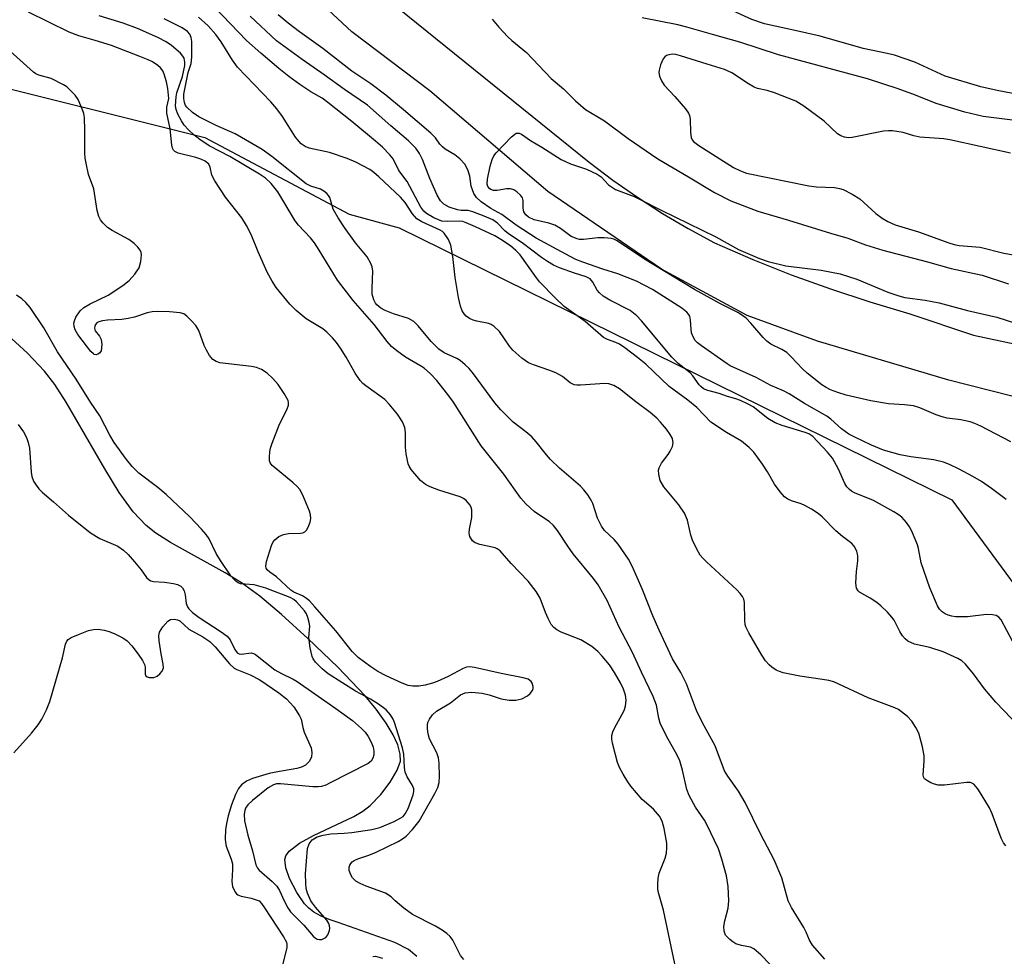
# Model space of a CAD drawing. Units: inches. Extents: x 1279764 to 1285764, y 529451 to 533451.
# Drawn here: x 1284942 to 1285159, y 530988 to 531194 of the extents above; entities that cross this region are included whole.
import ezdxf

# ---------------------------------------------------------------- set-up
doc = ezdxf.new("R2010")
doc.units = ezdxf.units.IN
doc.header["$MEASUREMENT"] = 0
for name, color, linetype in [('HYDRO-Single Line Stream', 4, 'Continuous'), ('NTRL-Trees', 3, 'Continuous'), ('TRANS-Road', 130, 'Continuous'), ('Undefined', 1, 'Continuous')]:
    doc.layers.add(name, color=color, linetype=linetype)

msp = doc.modelspace()

# ---------------------------------------------------------------- linework, layer by layer
at = {"layer": 'HYDRO-Single Line Stream'}
msp.add_lwpolyline([(1285029.53, 530987.69), (1285027.65, 530989.26), (1285024.63, 530990.83), (1285012.14, 530995.24), (1285010.14, 530995.86), (1285008.36, 530996.62), (1285006.78, 530997.51), (1285005.65, 530998.36), (1285004.73, 530999.32), (1285003.05, 531001.82), (1285001.44, 531004.95), (1285000.58, 531007.28), (1285000.36, 531009.1), (1285000.62, 531009.97), (1285001.36, 531011), (1285003.59, 531012.76), (1285006.67, 531014.43), (1285015.6, 531018.64), (1285017.59, 531019.8), (1285019.19, 531021.02), (1285021.52, 531023.47), (1285023.59, 531026.16), (1285025.18, 531028.85), (1285025.86, 531030.85), (1285025.83, 531032.39), (1285025.29, 531034.41), (1285024.29, 531036.6), (1285022.7, 531039.24), (1285020.5, 531042.27), (1285018.07, 531045.24), (1285012.07, 531051.59), (1285005.49, 531057.89), (1284999.65, 531063.17), (1284994.85, 531067.19), (1284990.79, 531070.18), (1284987.22, 531072.35), (1284975.14, 531079.07), (1284971.92, 531081.14), (1284969.8, 531082.79), (1284966.92, 531085.85), (1284963.87, 531090.06), (1284960.65, 531095.28), (1284952.17, 531110.04), (1284949.67, 531113.9), (1284947.38, 531116.89), (1284943.64, 531120.82), (1284938.38, 531125.63)], dxfattribs=at)
at = {"layer": 'NTRL-Trees'}
msp.add_polyline3d([(1284876.37, 531194.93, 0), (1284982.76, 531168.45, 0), (1285014.57, 531151.49, 0), (1285025.62, 531148.47, 0), (1285147.49, 531088.5, 0), (1285219.76, 530990.27, 0), (1285299.84, 530926.34, 0), (1285392.97, 530876.35, 0), (1285565.49, 530830.27, 0), (1285735.08, 530791.06, 0), (1285764.21, 530770.13, 0), (1285764.15, 530137.94, 0)], dxfattribs=at)
at = {"layer": 'TRANS-Road'}
for points in [[(1285407.82, 531044.78), (1285357.86, 531059.34), (1285285.31, 531079.15), (1285200.17, 531101.42), (1285169.72, 531109.09), (1285146.83, 531114.85), (1285117.89, 531123.47), (1285102.34, 531129.17), (1285083.49, 531139.37), (1285058.41, 531156.51), (1285032.38, 531178.69), (1285015.13, 531191.71), (1285007.81, 531198.53)], [(1285021.03, 531200.57), (1285067.47, 531163), (1285072.73, 531159.02), (1285078.14, 531155.25), (1285083.68, 531151.67), (1285089.36, 531148.31), (1285095.15, 531145.16), (1285103.57, 531141.52), (1285112.09, 531138.14), (1285120.71, 531135.01), (1285129.42, 531132.13), (1285138.21, 531129.51), (1285152.28, 531124.79), (1285168.5, 531121.37), (1285294.98, 531089.27), (1285399.23, 531058.86)]]:
    msp.add_lwpolyline(points, dxfattribs=at)
at = {"layer": 'Undefined'}
for points, elevation in [([(1285164.04, 531036.72), (1285157.23, 531043.86), (1285154.68, 531046.78), (1285152.31, 531050.09), (1285150.48, 531052.23), (1285149.68, 531052.92), (1285148.85, 531053.45), (1285145.55, 531054.96), (1285142.64, 531055.89), (1285139.28, 531056.64), (1285137.82, 531057.27), (1285137.19, 531057.8), (1285136.65, 531058.47), (1285136.03, 531059.44), (1285134.76, 531061.92), (1285134.26, 531062.61), (1285133.27, 531063.66), (1285131.82, 531065.07), (1285130.93, 531065.81), (1285129.48, 531066.75), (1285127.16, 531068.07), (1285126.81, 531068.37), (1285126.44, 531069.01), (1285126.33, 531070.09), (1285126.46, 531072.7), (1285126.74, 531074.99), (1285126.75, 531076.1), (1285126.54, 531077.14), (1285125.96, 531078.28), (1285125.42, 531078.86), (1285123.38, 531080.36), (1285121.89, 531081.64), (1285118.93, 531084.74), (1285118.05, 531085.48), (1285116.57, 531086.41), (1285115.05, 531087.25), (1285114.26, 531087.58), (1285112.1, 531088.25), (1285111.31, 531088.65), (1285110.62, 531089.17), (1285109.64, 531090.27), (1285108.4, 531091.93), (1285106.86, 531094.66), (1285105.71, 531096.36), (1285103.79, 531098.97), (1285102.82, 531100.02), (1285101.08, 531101.41), (1285097.76, 531103.35), (1285094.37, 531105.59), (1285091.26, 531108.85), (1285089.27, 531110.47), (1285085.15, 531113.46), (1285079.97, 531118.42), (1285078.17, 531119.89), (1285075.36, 531122), (1285074.16, 531122.8), (1285073.39, 531123.16), (1285071.53, 531123.84), (1285070.65, 531124.32), (1285066.63, 531127.85), (1285062, 531131.16), (1285060.08, 531132.95), (1285056.57, 531136.59), (1285055.5, 531137.95), (1285052.28, 531142.5), (1285051.32, 531143.52), (1285050.14, 531144.48), (1285048.01, 531145.93), (1285046.7, 531146.72), (1285042.45, 531148.73), (1285040.41, 531149.61), (1285039.62, 531149.86), (1285038.85, 531149.98), (1285036.29, 531149.85), (1285034.99, 531149.97), (1285033.23, 531150.67), (1285031.62, 531151.62), (1285031.04, 531152.17), (1285030.39, 531153.05), (1285027.33, 531158.67), (1285025.52, 531161.14), (1285024.26, 531163.68), (1285023.54, 531164.58), (1285021.9, 531166.26), (1285020.37, 531167.63), (1285015.18, 531171.94), (1285009.89, 531176.15), (1285008.59, 531177.06), (1285006.12, 531178.49), (1285003.66, 531180.13), (1285001.23, 531181.89), (1284999.05, 531183.63), (1284995.07, 531187.01), (1284991.94, 531189.84), (1284984.87, 531197.19)], 386), ([(1285167.47, 531176.89), (1285157.49, 531178.77), (1285153.9, 531179.58), (1285146.03, 531181.98), (1285139.31, 531185.01), (1285134.83, 531186.56), (1285133.2, 531186.98), (1285127.91, 531188.06), (1285118.44, 531190.75), (1285113.27, 531191.97), (1285106.18, 531193.5), (1285103.39, 531194.41), (1285098.38, 531196.75)], 392), ([(1285083.33, 531000), (1285082.71, 531002.06), (1285082.62, 531002.74), (1285082.63, 531003.59), (1285082.76, 531005.02), (1285082.96, 531006.14), (1285084.29, 531009.44), (1285084.56, 531010.55), (1285084.65, 531011.67), (1285084.61, 531012.76), (1285084.08, 531015.99), (1285083.64, 531017.59), (1285083.05, 531018.71), (1285081.69, 531020.2), (1285079.22, 531022.36), (1285076.7, 531025.3), (1285076.01, 531026.24), (1285074.99, 531027.94), (1285074.19, 531029.44), (1285073.77, 531030.5), (1285072.67, 531034.79), (1285072.51, 531035.65), (1285072.49, 531036.49), (1285072.71, 531037.29), (1285073.06, 531038.08), (1285075.21, 531042.03), (1285075.5, 531042.96), (1285075.63, 531044.26), (1285075.49, 531045.36), (1285075.06, 531046.68), (1285074.38, 531048.11), (1285073.1, 531050.4), (1285071.99, 531052.04), (1285070.39, 531054.02), (1285069.4, 531055.04), (1285068.07, 531056.15), (1285065.64, 531057.6), (1285061.35, 531059.27), (1285060.34, 531059.8), (1285059.68, 531060.3), (1285059.16, 531060.98), (1285058.47, 531062.27), (1285057.87, 531063.62), (1285056.72, 531066.75), (1285055.83, 531068.23), (1285054.06, 531070.54), (1285050.28, 531074.43), (1285047.89, 531077.23), (1285047.25, 531077.69), (1285046.76, 531077.91), (1285043.41, 531078.61), (1285042.38, 531078.99), (1285041.74, 531079.46), (1285041.17, 531080.36), (1285041.01, 531081.15), (1285041.09, 531081.99), (1285041.62, 531084.58), (1285041.61, 531086.28), (1285041.48, 531086.81), (1285041.25, 531087.27), (1285040.41, 531088.3), (1285039.79, 531088.8), (1285039.04, 531089.17), (1285034.35, 531090.6), (1285032.45, 531091.33), (1285031.41, 531091.83), (1285030.33, 531092.74), (1285028.25, 531095.18), (1285027.8, 531095.9), (1285027.6, 531096.42), (1285027.12, 531098.62), (1285026.99, 531100.06), (1285026.98, 531103.34), (1285026.82, 531104.47), (1285026.31, 531105.71), (1285025.2, 531107.38), (1285023.4, 531109.59), (1285022.43, 531110.6), (1285018.26, 531113.6), (1285017.58, 531114.15), (1285016.98, 531114.77), (1285015.87, 531116.44), (1285013.88, 531119.95), (1285012.64, 531121.95), (1285011.81, 531123.15), (1285010.86, 531124.22), (1285009.64, 531125.44), (1285008.77, 531126.19), (1285005.08, 531128.4), (1285002.88, 531130.21), (1285001.47, 531131.65), (1284998.49, 531135.33), (1284997.56, 531136.75), (1284996.51, 531138.72), (1284994.51, 531143.22), (1284992.93, 531147), (1284991.93, 531149), (1284990.89, 531150.66), (1284987.32, 531155.23), (1284984.93, 531158.86), (1284984.27, 531160.11), (1284983.91, 531161.9), (1284983.6, 531162.52), (1284982.82, 531163.17), (1284981.82, 531163.66), (1284980.73, 531164), (1284976.82, 531164.95), (1284976.13, 531165.29), (1284975.82, 531165.62), (1284975.63, 531166.03), (1284975.46, 531166.74), (1284975.07, 531170.31), (1284974.35, 531173.75), (1284974.39, 531175.07), (1284974.78, 531177.03), (1284974.6, 531179.22), (1284974.3, 531180.66), (1284973.8, 531182.35), (1284973.45, 531183.14), (1284972.98, 531183.78), (1284972.37, 531184.32), (1284971.18, 531185.08), (1284970.21, 531185.57), (1284968.43, 531186.3), (1284962.12, 531188.7), (1284958.54, 531189.83), (1284954.93, 531190.83), (1284952.83, 531191.62), (1284943.88, 531196.06)], 378), ([(1285098.31, 531000), (1285098.13, 531003.18), (1285097.76, 531005.51), (1285096.78, 531009.22), (1285096.05, 531011.45), (1285093.49, 531016.82), (1285092.91, 531017.8), (1285090.95, 531020.67), (1285089.59, 531023.24), (1285089.08, 531024.59), (1285088.09, 531028.82), (1285087.48, 531030.86), (1285086.88, 531032.18), (1285084.58, 531036.37), (1285083.18, 531039.19), (1285082.85, 531040.29), (1285082.35, 531043.17), (1285081.64, 531045.1), (1285079.04, 531050.46), (1285077.03, 531054.83), (1285074.1, 531060.36), (1285071.48, 531066.23), (1285069.5, 531069.71), (1285068.49, 531071.1), (1285063.96, 531076.58), (1285062.79, 531078.22), (1285060.5, 531081.73), (1285059.65, 531082.84), (1285058.71, 531083.73), (1285056.32, 531085.24), (1285055.41, 531085.9), (1285053.54, 531087.62), (1285052.4, 531088.85), (1285048.65, 531094.17), (1285043.67, 531100.36), (1285037.44, 531110.25), (1285036.05, 531112.11), (1285033.87, 531114.82), (1285032.51, 531116.31), (1285031.09, 531117.54), (1285030.18, 531118.14), (1285027.01, 531119.97), (1285025.07, 531121.37), (1285023.93, 531122.33), (1285022.97, 531123.43), (1285020.07, 531127.14), (1285015.43, 531132.46), (1285011.99, 531136.92), (1285007.95, 531143.56), (1285006.91, 531145.15), (1285006.01, 531146.25), (1285003.4, 531149.09), (1285002.66, 531150.02), (1284998.82, 531156.43), (1284997.4, 531158.27), (1284996.15, 531159.41), (1284994.77, 531160.33), (1284988.28, 531164.2), (1284983.87, 531166.52), (1284981.95, 531167.72), (1284980.36, 531168.91), (1284979.13, 531170.1), (1284978.18, 531171.15), (1284977.56, 531172.08), (1284976.8, 531173.56), (1284976.42, 531174.59), (1284976.3, 531175.42), (1284976.43, 531177.4), (1284976.58, 531178.28), (1284977.84, 531181.88), (1284978.35, 531184.3), (1284978.34, 531185.04), (1284978.17, 531185.88), (1284977.92, 531186.36), (1284977.38, 531186.99), (1284975.42, 531188.68), (1284974.22, 531189.5), (1284972.38, 531190.44), (1284967.9, 531192.45), (1284964.74, 531193.67), (1284959.44, 531195.29)], 380), ([(1285111.4, 531000), (1285110.02, 531005.1), (1285108.34, 531009.03), (1285105.35, 531014.64), (1285101.91, 531021.72), (1285100.42, 531024.17), (1285098.07, 531027.52), (1285097.39, 531028.69), (1285095.3, 531034.21), (1285092.49, 531039.27), (1285091.18, 531042.03), (1285088.98, 531047.89), (1285087.69, 531050.38), (1285085.91, 531053.37), (1285082.95, 531059.72), (1285081.56, 531062.9), (1285079.22, 531068.84), (1285077.02, 531073.86), (1285076.16, 531075.37), (1285073.91, 531078.69), (1285072.99, 531079.74), (1285070.92, 531081.71), (1285070.26, 531082.63), (1285069.38, 531084.42), (1285068.32, 531087.64), (1285067.95, 531088.38), (1285067.19, 531089.56), (1285066.36, 531090.68), (1285065.61, 531091.47), (1285060.97, 531095.43), (1285058.97, 531097.37), (1285058.06, 531098.41), (1285055.82, 531101.29), (1285054.87, 531102.34), (1285053.54, 531103.47), (1285050.73, 531105.64), (1285048.02, 531108.33), (1285046.71, 531109.89), (1285041.98, 531116.29), (1285041.04, 531117.42), (1285040.19, 531118.25), (1285039.05, 531119.19), (1285038.31, 531119.68), (1285035.53, 531120.91), (1285034.32, 531121.69), (1285032.67, 531123.41), (1285029.82, 531126.89), (1285028.8, 531127.83), (1285027.63, 531128.45), (1285024.32, 531129.53), (1285022.5, 531130.27), (1285021.52, 531130.78), (1285020.68, 531131.48), (1285020.37, 531131.9), (1285020.02, 531132.59), (1285019.68, 531133.84), (1285019.63, 531135.18), (1285019.82, 531138.96), (1285019.67, 531139.89), (1285019.38, 531140.64), (1285018.55, 531142.07), (1285015.98, 531145.16), (1285013.54, 531148.55), (1285012.11, 531150.7), (1285011.06, 531152.6), (1285010.27, 531155.18), (1285010.03, 531155.63), (1285009.67, 531156.05), (1285009, 531156.58), (1285008.26, 531157.01), (1285006.08, 531157.67), (1285005.09, 531158.22), (1284997.49, 531164.24), (1284995.35, 531165.75), (1284989.41, 531169.24), (1284985.27, 531171.06), (1284981.4, 531173), (1284980, 531173.95), (1284978.78, 531175.08), (1284978.48, 531175.49), (1284978.22, 531176.16), (1284978.1, 531177.05), (1284978.11, 531177.97), (1284979.09, 531182.77), (1284979.73, 531184.77), (1284979.87, 531186.17), (1284979.9, 531188.19), (1284979.88, 531189.62), (1284979.75, 531190.44), (1284979.43, 531191.19), (1284978.91, 531191.82), (1284977.7, 531192.59), (1284973.79, 531194.57)], 382), ([(1285159.43, 531012.14), (1285158.92, 531012.78), (1285158.41, 531013.8), (1285156.37, 531019.2), (1285155.79, 531020.51), (1285153.39, 531024.49), (1285152.9, 531025.18), (1285152.33, 531025.76), (1285151.58, 531026.09), (1285150.75, 531026.14), (1285145.85, 531025.5), (1285144.5, 531025.5), (1285143.67, 531025.72), (1285142.86, 531026.06), (1285142.1, 531026.46), (1285141.49, 531026.95), (1285141.26, 531027.36), (1285141.19, 531027.83), (1285141.42, 531030.83), (1285141.38, 531031.98), (1285141, 531033.97), (1285140.19, 531036.97), (1285139.58, 531038.26), (1285138.67, 531039.67), (1285137.74, 531040.66), (1285136.42, 531041.72), (1285135.72, 531042.2), (1285134.95, 531042.6), (1285129.07, 531044.82), (1285121.46, 531048.32), (1285120.36, 531048.62), (1285118.98, 531048.87), (1285113.97, 531049.54), (1285110.33, 531050.33), (1285109.51, 531050.57), (1285108.75, 531050.92), (1285107.81, 531051.53), (1285107.18, 531052.08), (1285106.43, 531052.96), (1285105.61, 531054.18), (1285102.72, 531059.11), (1285102.08, 531060.43), (1285101.93, 531060.98), (1285101.84, 531061.82), (1285101.76, 531065.83), (1285101.61, 531066.53), (1285101.31, 531067.17), (1285100.82, 531067.82), (1285100.06, 531068.62), (1285093.38, 531074.77), (1285092.56, 531075.6), (1285092.02, 531076.27), (1285091.16, 531077.77), (1285090.29, 531079.59), (1285089.94, 531080.67), (1285089.16, 531083.99), (1285088.52, 531085.51), (1285087.27, 531087.39), (1285084, 531091.33), (1285083.17, 531092.72), (1285082.85, 531094.15), (1285082.83, 531095.02), (1285082.92, 531095.57), (1285083.45, 531096.57), (1285084.91, 531098.48), (1285085.38, 531099.22), (1285085.87, 531100.24), (1285086.04, 531101.02), (1285085.85, 531101.99), (1285085.38, 531102.92), (1285084.54, 531104.08), (1285083.25, 531105.64), (1285082.46, 531106.47), (1285080.93, 531107.75), (1285077.82, 531110.08), (1285074.18, 531112.97), (1285072.95, 531113.72), (1285071.86, 531114.09), (1285070.99, 531114.17), (1285065.62, 531113.8), (1285064.75, 531113.79), (1285064.19, 531113.88), (1285063.34, 531114.28), (1285061.6, 531115.71), (1285060.15, 531116.49), (1285058.85, 531117.03), (1285055.2, 531118.24), (1285054.14, 531118.7), (1285052.69, 531119.74), (1285050.68, 531121.52), (1285049.96, 531122.39), (1285047.7, 531125.59), (1285046.57, 531126.74), (1285045.91, 531127.16), (1285045.41, 531127.35), (1285042.71, 531127.91), (1285041.92, 531128.14), (1285041.13, 531128.5), (1285040.41, 531128.97), (1285039.9, 531129.5), (1285039.51, 531130.16), (1285039.14, 531131.2), (1285038.66, 531133.09), (1285037.97, 531137.51), (1285037.47, 531142.14), (1285037.01, 531144.63), (1285036.48, 531145.93), (1285035.52, 531147.32), (1285035.13, 531147.7), (1285034.67, 531147.98), (1285030.63, 531149.79), (1285029.48, 531150.47), (1285028.56, 531151.54), (1285026.91, 531154.04), (1285025.88, 531155.23), (1285021.12, 531159.77), (1285020.03, 531160.7), (1285019.11, 531161.35), (1285016.02, 531162.98), (1285014.16, 531163.81), (1285010.23, 531165.07), (1285005.72, 531166.03), (1285004.86, 531166.41), (1285004.02, 531167.03), (1285003.44, 531167.57), (1285002.72, 531168.51), (1284999.87, 531173.07), (1284998.64, 531174.73), (1284997.28, 531176.27), (1284989.94, 531183.96), (1284988.81, 531185.48), (1284986.31, 531189.55), (1284985.13, 531191.14), (1284983.47, 531193.07), (1284981.31, 531194.94)], 384), ([(1285160.9, 531057.31), (1285158.39, 531061.98), (1285157.87, 531062.61), (1285157.25, 531062.96), (1285156.49, 531063.11), (1285155.13, 531063.15), (1285150.97, 531062.65), (1285148.3, 531062.65), (1285147.46, 531062.78), (1285146.71, 531063), (1285146, 531063.31), (1285145.35, 531063.78), (1285144.78, 531064.38), (1285144.33, 531065.08), (1285142.62, 531069.03), (1285140.76, 531074.6), (1285140.16, 531077.73), (1285139.93, 531078.55), (1285138.69, 531081.53), (1285138.15, 531082.53), (1285137.53, 531083.45), (1285136.44, 531084.66), (1285135.65, 531085.25), (1285134.68, 531085.84), (1285130.22, 531088.3), (1285126.05, 531090.02), (1285125.34, 531090.4), (1285124.91, 531090.74), (1285124.35, 531091.37), (1285123.9, 531092.08), (1285122.53, 531095.22), (1285121.14, 531097.68), (1285120.09, 531098.97), (1285116.81, 531102.45), (1285115.96, 531103.03), (1285115.16, 531103.36), (1285110.11, 531104.84), (1285108.55, 531105.47), (1285106.93, 531106.43), (1285103.69, 531108.96), (1285102.44, 531109.65), (1285100.89, 531110.38), (1285099.84, 531110.77), (1285098.03, 531111.25), (1285096.15, 531111.96), (1285093.69, 531112.57), (1285092.74, 531113), (1285092.14, 531113.45), (1285091.78, 531113.83), (1285090.4, 531115.86), (1285089.81, 531116.53), (1285087.11, 531118.58), (1285085.73, 531119.94), (1285079.04, 531127.99), (1285078.05, 531129.06), (1285076.57, 531130.22), (1285072.06, 531132.51), (1285070.63, 531133.43), (1285069.81, 531134.14), (1285069.28, 531134.74), (1285068.34, 531136.51), (1285067.75, 531137.21), (1285066.83, 531137.66), (1285064.29, 531138.46), (1285060.95, 531139.67), (1285059.65, 531140.28), (1285058.32, 531141.02), (1285056.97, 531141.94), (1285052.72, 531145.16), (1285049.7, 531147.17), (1285048.94, 531147.81), (1285047.31, 531149.55), (1285046.27, 531150.24), (1285044.36, 531151.07), (1285041.85, 531152.03), (1285040.8, 531152.28), (1285039.24, 531152.32), (1285038.46, 531152.45), (1285036.65, 531153.05), (1285035.43, 531153.7), (1285034.7, 531154.43), (1285034.01, 531155.67), (1285032.34, 531159.35), (1285030.71, 531163.53), (1285030.1, 531164.86), (1285029.29, 531166.04), (1285027.69, 531167.71), (1285023.77, 531170.98), (1285018.58, 531175.55), (1285013.54, 531178.98), (1285009.06, 531182.27), (1285004.21, 531185.63), (1284998.56, 531189.73), (1284992.72, 531195.19)], 388), ([(1285159.49, 531088.54), (1285156.27, 531091), (1285154.04, 531092.5), (1285152.14, 531093.63), (1285149.1, 531095.25), (1285146.98, 531096.27), (1285145.64, 531096.81), (1285143.55, 531097.33), (1285138.44, 531097.95), (1285136.1, 531098.41), (1285132.43, 531099.44), (1285129.78, 531100.52), (1285126.09, 531102.28), (1285124.8, 531102.98), (1285123.14, 531104.16), (1285120.84, 531106.28), (1285119.94, 531106.97), (1285114.99, 531109.74), (1285111.59, 531111.87), (1285110.38, 531112.5), (1285107.58, 531113.68), (1285104.31, 531115.49), (1285098.63, 531118.06), (1285097.91, 531118.45), (1285092.25, 531122.44), (1285091.38, 531123.14), (1285090.92, 531123.64), (1285090.38, 531124.55), (1285090.11, 531125.31), (1285090, 531126.14), (1285089.89, 531128.08), (1285089.69, 531128.98), (1285089.43, 531129.46), (1285089.08, 531129.89), (1285087.92, 531130.78), (1285081.47, 531134.85), (1285077.98, 531136.72), (1285073.83, 531138.3), (1285070.5, 531139.36), (1285066.09, 531140.91), (1285064.53, 531141.53), (1285063.28, 531142.13), (1285055.79, 531146.21), (1285051.37, 531149.09), (1285048.25, 531151.41), (1285045.84, 531152.72), (1285043.7, 531154.22), (1285042.64, 531155.17), (1285042.08, 531156.07), (1285041.51, 531157.65), (1285041.16, 531159.88), (1285040.74, 531161.26), (1285040.09, 531162.54), (1285039, 531163.73), (1285037.91, 531164.58), (1285035.77, 531165.87), (1285035.13, 531166.33), (1285034.58, 531166.94), (1285033.58, 531168.37), (1285032.57, 531169.39), (1285026.59, 531174.52), (1285022.65, 531177.75), (1285019.36, 531180.26), (1285015.16, 531183.08), (1285008.78, 531188.04), (1285003.58, 531191.74), (1285001.08, 531193.64), (1284998.92, 531195.44)], 390), ([(1285046.09, 531194.49), (1285047.59, 531192.73), (1285049.59, 531190.64), (1285050.42, 531189.85), (1285053.65, 531187.16), (1285059.13, 531181.44), (1285061.81, 531179.16), (1285064.52, 531176.52), (1285066.73, 531174.62), (1285070.86, 531172.09), (1285076.08, 531168.22), (1285082.67, 531163.73), (1285089.43, 531159.75), (1285095.12, 531156.25), (1285098.76, 531154.47), (1285104.73, 531152.13), (1285111.48, 531150.21), (1285120.76, 531147.31), (1285124.57, 531146.22), (1285128.44, 531144.76), (1285132.31, 531143.53), (1285142.14, 531140.97), (1285147.33, 531139.5), (1285154.19, 531138.05), (1285160.01, 531136.12)], 390), ([(1285162.07, 531172.09), (1285154.44, 531173.07), (1285152.84, 531173.38), (1285150.4, 531173.99), (1285144.03, 531175.89), (1285139.48, 531177.73), (1285135.63, 531179.17), (1285128.93, 531181.39), (1285109.26, 531186.68), (1285100.77, 531189.48), (1285094.73, 531191.11), (1285089.07, 531192.77), (1285087.05, 531193.24), (1285079.22, 531194.79)], 390), ([(1285024.75, 531000), (1285023.83, 531000.86), (1285022.61, 531001.67), (1285018.29, 531003.26), (1285017.02, 531003.82), (1285016.07, 531004.38), (1285015.34, 531005.1), (1285014.91, 531005.74), (1285014.59, 531006.69), (1285014.57, 531007.41), (1285014.69, 531007.84), (1285014.92, 531008.25), (1285015.22, 531008.6), (1285015.68, 531008.9), (1285016.47, 531009.25), (1285018.92, 531010.05), (1285020.55, 531010.77), (1285025.36, 531013.1), (1285026.33, 531013.66), (1285027.16, 531014.28), (1285028.56, 531015.77), (1285030.02, 531017.61), (1285033.49, 531023.69), (1285034.13, 531024.98), (1285034.43, 531026.15), (1285034.48, 531027.46), (1285034.42, 531030.39), (1285034.26, 531031.54), (1285033.89, 531032.65), (1285032.31, 531035.75), (1285031.96, 531036.83), (1285031.82, 531037.97), (1285031.82, 531038.81), (1285031.92, 531039.35), (1285032.28, 531040.11), (1285032.98, 531041.04), (1285033.82, 531041.85), (1285036.93, 531043.71), (1285039.14, 531045.45), (1285040.13, 531045.9), (1285041.56, 531046.01), (1285043.89, 531045.82), (1285045.46, 531045.47), (1285048.13, 531044.59), (1285049.86, 531044.29), (1285051.31, 531044.25), (1285052.66, 531044.6), (1285053.9, 531045.23), (1285054.51, 531045.77), (1285054.98, 531046.38), (1285055.17, 531046.82), (1285055.17, 531047.3), (1285054.95, 531048.01), (1285054.68, 531048.43), (1285054.05, 531048.89), (1285052.96, 531049.22), (1285048.13, 531050.13), (1285042.24, 531051.48), (1285041.17, 531051.61), (1285040.47, 531051.53), (1285039.74, 531051.26), (1285036.38, 531049.5), (1285034.01, 531048.42), (1285032.94, 531048.03), (1285031.32, 531047.57), (1285029.96, 531047.34), (1285028.61, 531047.34), (1285027.6, 531047.54), (1285026.27, 531048.04), (1285022.76, 531049.63), (1285020.88, 531050.59), (1285019.34, 531051.61), (1285016.59, 531053.67), (1285015.21, 531054.99), (1285011.65, 531059.54), (1285007.03, 531064.86), (1285005.81, 531066.17), (1285005.18, 531066.7), (1285004.29, 531067.28), (1285002.4, 531068.11), (1285001.67, 531068.54), (1284998.55, 531071.49), (1284997.04, 531072.54), (1284996.52, 531073.02), (1284996.3, 531073.41), (1284996.2, 531073.85), (1284996.31, 531074.85), (1284997.46, 531078.39), (1284997.82, 531079.18), (1284998.15, 531079.63), (1284999.04, 531080.35), (1285000.06, 531080.84), (1285001.2, 531081.02), (1285003.81, 531081.12), (1285004.34, 531081.22), (1285004.8, 531081.42), (1285005.15, 531081.77), (1285005.55, 531082.47), (1285005.95, 531083.54), (1285006.13, 531084.36), (1285006.07, 531085.18), (1285005.82, 531086), (1285004.37, 531089.53), (1285003.69, 531090.79), (1285003.12, 531091.44), (1285002.25, 531092.22), (1284997.61, 531096.04), (1284997.17, 531096.63), (1284997.03, 531097.11), (1284996.99, 531097.91), (1284997.08, 531099.03), (1284997.23, 531099.87), (1284997.58, 531101), (1284999.21, 531105.15), (1285000.82, 531108.3), (1285001.19, 531109.33), (1285001.2, 531109.95), (1285001.08, 531110.42), (1285000.25, 531111.95), (1284998.89, 531113.91), (1284997.73, 531115.23), (1284996.47, 531116.45), (1284995.24, 531117.2), (1284994.16, 531117.64), (1284993.06, 531117.9), (1284986.01, 531118.72), (1284985.22, 531118.99), (1284984.51, 531119.46), (1284983.79, 531120.29), (1284983.09, 531121.5), (1284982.61, 531122.55), (1284981.39, 531125.83), (1284980.78, 531126.93), (1284979.82, 531128), (1284978.77, 531128.99), (1284978.1, 531129.48), (1284977.32, 531129.76), (1284974.97, 531129.93), (1284972.29, 531130), (1284971.11, 531129.94), (1284969.99, 531129.7), (1284967.22, 531128.79), (1284965.84, 531128.46), (1284964.43, 531128.27), (1284961.27, 531128.1), (1284960.14, 531127.94), (1284959.37, 531127.74), (1284958.94, 531127.51), (1284958.64, 531127.18), (1284958.45, 531126.78), (1284958.38, 531126.35), (1284958.57, 531125.75), (1284959.51, 531124.58), (1284959.88, 531123.84), (1284960.01, 531122.73), (1284959.86, 531121.37), (1284959.51, 531120.8), (1284959.16, 531120.59), (1284958.76, 531120.5), (1284958.36, 531120.55), (1284958.15, 531120.65), (1284957.59, 531121.19), (1284954.72, 531124.95), (1284954.11, 531125.97), (1284953.89, 531126.7), (1284953.84, 531127.44), (1284953.96, 531127.96), (1284954.3, 531128.74), (1284955.22, 531130.18), (1284956.04, 531130.9), (1284957.47, 531131.72), (1284961.4, 531133.62), (1284964.62, 531135.75), (1284966.04, 531136.83), (1284967.33, 531138.28), (1284968.24, 531139.65), (1284968.63, 531141.07), (1284968.77, 531142.51), (1284968.69, 531143.06), (1284968.47, 531143.55), (1284967.98, 531144.22), (1284967.18, 531145.05), (1284965.97, 531145.89), (1284962.27, 531147.92), (1284961.27, 531148.56), (1284960.25, 531149.56), (1284959.74, 531150.24), (1284959.33, 531150.97), (1284958.97, 531152.28), (1284958.22, 531157.12), (1284957.1, 531160.24), (1284956.53, 531162.74), (1284956.35, 531163.87), (1284956.28, 531165.01), (1284956.29, 531169.94), (1284956.16, 531172.85), (1284956.02, 531173.69), (1284955.77, 531174.49), (1284954.8, 531176.81), (1284954.14, 531177.74), (1284953.14, 531178.79), (1284952.29, 531179.57), (1284951.59, 531180.05), (1284948.82, 531181.41), (1284946.12, 531182.19), (1284945.45, 531182.48), (1284944.98, 531182.8), (1284939.79, 531187.47)], 376), ([(1285160.43, 531164.93), (1285147.05, 531167.91), (1285145.72, 531168.1), (1285140.42, 531168.49), (1285139.09, 531168.78), (1285136.74, 531169.48), (1285134.42, 531169.86), (1285133.55, 531169.9), (1285132.41, 531169.78), (1285125.54, 531168.41), (1285124.69, 531168.34), (1285123.85, 531168.47), (1285123.03, 531168.78), (1285122.3, 531169.24), (1285119.37, 531172.03), (1285114.86, 531175.34), (1285113.12, 531176.43), (1285108.4, 531178.28), (1285106.79, 531178.76), (1285104.64, 531179.25), (1285103.92, 531179.51), (1285102.65, 531180.22), (1285098.95, 531182.66), (1285097.37, 531183.42), (1285093.5, 531184.56), (1285087.64, 531186.44), (1285086.63, 531186.69), (1285085.86, 531186.77), (1285085.05, 531186.68), (1285084.56, 531186.52), (1285084.16, 531186.22), (1285083.85, 531185.77), (1285083.26, 531184.43), (1285082.94, 531183.3), (1285082.88, 531182.74), (1285083.03, 531181.94), (1285083.44, 531180.91), (1285084.03, 531179.96), (1285086.42, 531177.49), (1285088.73, 531174.73), (1285089.4, 531173.78), (1285089.65, 531173.26), (1285089.81, 531172.44), (1285089.86, 531169.5), (1285090, 531168.38), (1285090.2, 531167.93), (1285090.52, 531167.53), (1285091.66, 531166.66), (1285099.33, 531161.77), (1285100.87, 531161.06), (1285102.19, 531160.58), (1285115.94, 531157.74), (1285117.64, 531157.55), (1285121.59, 531157.37), (1285122.71, 531157.19), (1285123.52, 531156.94), (1285125.52, 531155.93), (1285127.19, 531154.89), (1285130.7, 531151.67), (1285132.13, 531150.62), (1285133.39, 531149.85), (1285135.01, 531149.16), (1285140.17, 531147.57), (1285146.86, 531145.16), (1285147.99, 531144.81), (1285149.12, 531144.57), (1285153.72, 531144.22), (1285158.93, 531142.92), (1285167.96, 531141.32)], 388), ([(1285160.5, 531101.29), (1285153.89, 531104.75), (1285152.58, 531105.34), (1285151.52, 531105.71), (1285149.49, 531106.12), (1285146.47, 531106.52), (1285145.38, 531106.78), (1285144.03, 531107.23), (1285140.45, 531108.76), (1285139.03, 531109.18), (1285137.05, 531109.47), (1285133.51, 531109.69), (1285129.65, 531110.34), (1285124.16, 531111.57), (1285122.32, 531112.16), (1285120.76, 531112.75), (1285119.76, 531113.24), (1285118.8, 531113.84), (1285115.61, 531116.39), (1285114.56, 531117.36), (1285112.05, 531120.04), (1285111.07, 531120.95), (1285109.99, 531121.64), (1285107.61, 531122.84), (1285106.71, 531123.46), (1285105.89, 531124.3), (1285103.16, 531127.47), (1285102.1, 531128.53), (1285101.42, 531129.09), (1285100.42, 531129.71), (1285096.48, 531131.75), (1285090.72, 531134.89), (1285079.69, 531141.57), (1285073.71, 531145.58), (1285072.95, 531145.95), (1285072.43, 531146.1), (1285070.8, 531146.3), (1285069.4, 531146.28), (1285066.25, 531145.91), (1285065.41, 531145.92), (1285064.86, 531146.04), (1285063.56, 531146.6), (1285061.18, 531148.35), (1285059.96, 531149.05), (1285058.61, 531149.49), (1285055.37, 531150.24), (1285054.1, 531150.83), (1285053.5, 531151.35), (1285053.1, 531152), (1285052.96, 531152.81), (1285052.92, 531154.54), (1285052.79, 531155.07), (1285052.37, 531155.71), (1285051.58, 531156.44), (1285050.9, 531156.88), (1285050.15, 531157.1), (1285049.29, 531157.06), (1285047.21, 531156.71), (1285046.37, 531156.73), (1285045.97, 531156.87), (1285045.59, 531157.1), (1285045.15, 531157.61), (1285045, 531158.14), (1285045.06, 531159.2), (1285045.7, 531162.12), (1285046.1, 531163.54), (1285046.47, 531164.37), (1285046.96, 531165.04), (1285050.38, 531168.56), (1285051.01, 531169.1), (1285051.44, 531169.34), (1285051.66, 531169.4), (1285052.1, 531169.34), (1285052.55, 531169.12), (1285054.59, 531167.75), (1285057.09, 531166.29), (1285061.3, 531163.54), (1285063.38, 531162.57), (1285066.9, 531161.43), (1285069.24, 531160.36), (1285070.13, 531159.72), (1285071.75, 531157.97), (1285073.31, 531156.97), (1285077.42, 531155.37), (1285078.63, 531154.82), (1285083.36, 531152.37), (1285095.47, 531146.48), (1285100.47, 531143.71), (1285105.05, 531141.75), (1285106.97, 531141.08), (1285110.91, 531140.13), (1285118.67, 531139.17), (1285122.86, 531138.37), (1285126.51, 531137.19), (1285133.36, 531134.27), (1285135.77, 531133.47), (1285137.12, 531133.15), (1285141.59, 531132.52), (1285144.69, 531131.93), (1285150.94, 531130.22), (1285157.44, 531128.76), (1285165.42, 531126.19)], 392), ([(1285006.15, 531000), (1285005.37, 531001.71), (1285005.07, 531002.73), (1285004.98, 531003.89), (1285004.97, 531005.94), (1285005.39, 531011.52), (1285005.75, 531012.56), (1285006.42, 531013.43), (1285007.54, 531014.12), (1285008.85, 531014.52), (1285010.53, 531014.76), (1285013.44, 531014.92), (1285015.15, 531015.11), (1285019.54, 531015.76), (1285021.34, 531016.21), (1285024.48, 531017.53), (1285026, 531018.3), (1285026.45, 531018.64), (1285026.92, 531019.18), (1285027.55, 531020.41), (1285028.68, 531023.36), (1285028.86, 531024.15), (1285028.85, 531024.73), (1285028.56, 531025.47), (1285027.37, 531027.39), (1285026.95, 531028.36), (1285026.75, 531029.39), (1285026.66, 531032.35), (1285026.36, 531033.75), (1285024.6, 531039.34), (1285024.29, 531040.05), (1285023.66, 531041.04), (1285022.73, 531042.16), (1285021.07, 531043.4), (1285019.3, 531044.51), (1285015.97, 531046.26), (1285009.97, 531050.06), (1285008.58, 531051.16), (1285007.17, 531052.67), (1285006.66, 531053.38), (1285006.41, 531053.88), (1285005.95, 531055.82), (1285005.68, 531058.09), (1285005.9, 531060.59), (1285005.78, 531061.43), (1285005.49, 531062.53), (1285005.17, 531063.31), (1285004.7, 531064.01), (1285002.99, 531065.94), (1285002.35, 531066.5), (1285001.55, 531066.94), (1284996.22, 531069.01), (1284993.63, 531069.71), (1284990.61, 531069.94), (1284990.12, 531070.14), (1284989.67, 531070.46), (1284989.04, 531071.07), (1284988.49, 531071.74), (1284986.19, 531075.09), (1284985.24, 531076.66), (1284983.67, 531079.86), (1284983.02, 531080.8), (1284982.02, 531081.99), (1284979.41, 531084.72), (1284974.23, 531089.62), (1284972.37, 531091.17), (1284968.2, 531094.37), (1284966.68, 531095.8), (1284965.44, 531097.38), (1284962.74, 531101.11), (1284961.76, 531102.77), (1284959.57, 531107.03), (1284957.53, 531109.99), (1284954.37, 531115.13), (1284950.24, 531121.15), (1284947.24, 531126.43), (1284944.2, 531130.93), (1284943.27, 531132.04), (1284942.37, 531132.79), (1284941.17, 531133.61)], 374), ([(1284941.6, 531105.1), (1284942.71, 531103.47), (1284943.39, 531102.22), (1284943.8, 531101.15), (1284944.08, 531099.86), (1284944.4, 531094.59), (1284944.56, 531093.59), (1284944.95, 531092.63), (1284945.51, 531091.71), (1284946.15, 531090.88), (1284946.87, 531090.17), (1284949.38, 531088.06), (1284952.69, 531085.1), (1284957.49, 531081.19), (1284959.57, 531079.95), (1284963.52, 531078.24), (1284964.83, 531077.38), (1284965.84, 531076.39), (1284967.2, 531074.83), (1284968.71, 531073), (1284969.89, 531071.35), (1284970.43, 531070.83), (1284970.81, 531070.62), (1284971.42, 531070.46), (1284973.82, 531070.34), (1284975.86, 531070.05), (1284976.69, 531069.83), (1284977.42, 531069.45), (1284977.81, 531069.07), (1284978.2, 531068.37), (1284978.4, 531067.55), (1284978.63, 531065.57), (1284978.89, 531064.87), (1284979.19, 531064.43), (1284980.03, 531063.63), (1284981.47, 531062.55), (1284986.35, 531059.39), (1284987.67, 531058.41), (1284988.36, 531057.58), (1284989.33, 531055.45), (1284989.88, 531054.7), (1284990.28, 531054.5), (1284990.79, 531054.43), (1284992.93, 531054.69), (1284993.44, 531054.58), (1284993.92, 531054.34), (1284998.19, 531051), (1284999.63, 531050.14), (1285002.19, 531048.92), (1285003.09, 531048.4), (1285011.64, 531042.43), (1285015.27, 531039.77), (1285017.31, 531038.04), (1285018.13, 531037.2), (1285018.76, 531036.24), (1285019.54, 531034.69), (1285019.84, 531033.88), (1285019.99, 531033.05), (1285020, 531032.23), (1285019.81, 531031.47), (1285019.42, 531030.82), (1285018.79, 531030.31), (1285010.41, 531026.02), (1285009.42, 531025.56), (1285008.46, 531025.24), (1285007.72, 531025.13), (1285006.58, 531025.15), (1284999.43, 531025.82), (1284998.57, 531025.79), (1284997.86, 531025.61), (1284996.7, 531024.96), (1284993.28, 531022.15), (1284992.22, 531021.15), (1284991.74, 531020.42), (1284991.56, 531019.91), (1284991.4, 531019.1), (1284991.5, 531017.67), (1284992.19, 531014.48), (1284993.24, 531011.01), (1284993.96, 531007.94), (1284994.35, 531007.18), (1284994.71, 531006.75), (1284997.58, 531004.29), (1284998.59, 531003.26), (1284999.21, 531002.26), (1285000.27, 531000)], 374), ([(1284940.63, 531032.67), (1284944.47, 531037.01), (1284945.94, 531038.86), (1284946.79, 531040.08), (1284947.82, 531042.13), (1284948.56, 531044.02), (1284951.37, 531053.64), (1284951.97, 531056.6), (1284952.28, 531057.3), (1284952.61, 531057.67), (1284953.29, 531058.11), (1284954.89, 531058.79), (1284957.07, 531059.63), (1284958.16, 531059.89), (1284959.18, 531059.93), (1284960.53, 531059.74), (1284961.6, 531059.46), (1284962.91, 531058.93), (1284964.66, 531058.05), (1284965.6, 531057.36), (1284966.62, 531056.3), (1284968.02, 531054.44), (1284969.01, 531053.02), (1284969.49, 531052.02), (1284969.59, 531051.42), (1284969.58, 531049.99), (1284969.7, 531049.63), (1284970.02, 531049.39), (1284970.47, 531049.27), (1284971.5, 531049.27), (1284972.21, 531049.57), (1284972.84, 531050.08), (1284973.34, 531050.69), (1284973.6, 531051.4), (1284973.55, 531052.22), (1284973.1, 531054.5), (1284972.65, 531057.34), (1284972.59, 531058.46), (1284972.74, 531059.25), (1284973.44, 531060.47), (1284974.54, 531061.74), (1284975.2, 531062.09), (1284975.96, 531062.13), (1284976.72, 531061.98), (1284977.19, 531061.77), (1284979.22, 531059.97), (1284982.3, 531058.28), (1284983.81, 531057.25), (1284985, 531056.04), (1284988.16, 531052.31), (1284989.19, 531051.37), (1284989.82, 531051.03), (1284992.71, 531049.85), (1284994.84, 531048.74), (1284999.06, 531045.86), (1285000.76, 531044.55), (1285002.35, 531042.79), (1285003.65, 531040.85), (1285003.96, 531040.11), (1285004.33, 531038.25), (1285004.65, 531037.21), (1285006.2, 531033.79), (1285006.37, 531032.73), (1285006.25, 531031.7), (1285005.73, 531030.75), (1285004.97, 531029.97), (1285004.05, 531029.49), (1285003.04, 531029.17), (1284998.42, 531028.4), (1284996.92, 531028.07), (1284993.25, 531026.97), (1284991.9, 531026.42), (1284990.82, 531025.61), (1284990.13, 531024.77), (1284989.51, 531023.5), (1284988.62, 531021.17), (1284987.89, 531018.76), (1284987.48, 531017.07), (1284987.32, 531015.68), (1284987.23, 531013.72), (1284987.28, 531012.9), (1284987.46, 531012.09), (1284988.55, 531009.18), (1284988.81, 531008.17), (1284988.87, 531006.89), (1284988.71, 531004.27), (1284988.85, 531003.16), (1284989.39, 531001.92), (1284989.71, 531001.52), (1284990.03, 531001.3), (1284990.78, 531001.04), (1284992.92, 531000.58), (1284994.73, 531000)], 376), ([(1284994.73, 531000), (1284995.26, 530999.41), (1284995.9, 530998.49), (1285000.12, 530992.09), (1285000.75, 530990.88), (1285000.85, 530990.4), (1285000.83, 530989.73), (1284999.96, 530986.13)], 376), ([(1285000.27, 531000), (1285001.04, 530998.48), (1285001.66, 530997.6), (1285004.6, 530994.63), (1285006.63, 530992.18), (1285007.04, 530991.83), (1285007.52, 530991.58), (1285008.03, 530991.45), (1285008.52, 530991.5), (1285008.99, 530991.67), (1285009.42, 530991.93), (1285009.9, 530992.5), (1285010.25, 530993.46), (1285010.32, 530993.96), (1285010.26, 530994.47), (1285010.07, 530994.99), (1285009.63, 530995.74), (1285007.11, 530998.6), (1285006.45, 530999.47), (1285006.15, 531000)], 374), ([(1285039.88, 530987.03), (1285039.14, 530987.93), (1285037.43, 530991.3), (1285036.85, 530992.11), (1285036.14, 530992.81), (1285035.1, 530993.57), (1285033.61, 530994.43), (1285028.56, 530996.98), (1285026.65, 530998.36), (1285024.75, 531000)], 376), ([(1285086.39, 530986.13), (1285083.92, 530997.92), (1285083.33, 531000)], 378), ([(1285107.41, 530985.99), (1285105.35, 530988.08), (1285103.83, 530989.39), (1285103.09, 530989.76), (1285101.11, 530990.13), (1285099.89, 530990.54), (1285099.19, 530990.95), (1285098.53, 530991.45), (1285097.61, 530992.43), (1285097.25, 530993.3), (1285097.22, 530994.31), (1285097.45, 530995.63), (1285098.13, 530998.41), (1285098.31, 531000)], 380), ([(1285119.46, 530987.13), (1285116.73, 530990.22), (1285116.09, 530991.34), (1285115.36, 530993.13), (1285114.85, 530994.15), (1285112.13, 530998.55), (1285111.4, 531000)], 382), ([(1285019.78, 530987.75), (1285020.41, 530987.81), (1285021.89, 530987.34)], 376)]:
    msp.add_lwpolyline(points, dxfattribs=dict(at, elevation=elevation))

doc.saveas('drawing.dxf')
